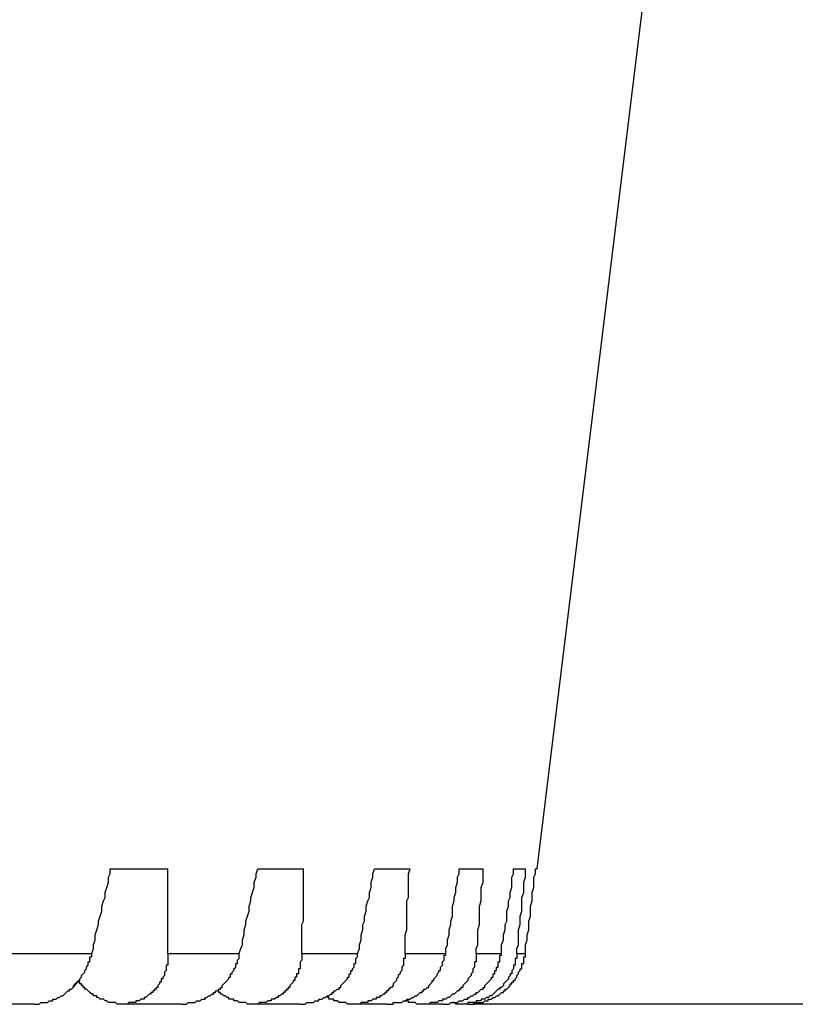
# Model space of a CAD drawing. Units: millimetres. Extents: x 0 to 420, y 0 to 297.
# Drawn here: x 329 to 337, y 170 to 179 of the extents above; entities that cross this region are included whole.
import ezdxf

# ---------------------------------------------------------------- set-up
doc = ezdxf.new("R2010")
doc.units = ezdxf.units.MM
doc.layers.add('0-1 WHITE', color=7, linetype='Continuous')

msp = doc.modelspace()

# ---------------------------------------------------------------- linework, layer by layer
at = {"layer": '0-1 WHITE', "color": 7, "linetype": 'Continuous'}
for p, q in [((334.1128, 171.1756), (336.2864, 188.9455)), ((330.1145, 171.1756), (330.654, 171.1756)), ((330.1145, 171.128), (330.1145, 171.1756)), ((330.654, 171.128), (330.654, 171.1756)), ((331.479, 171.128), (331.4949, 171.1756)), ((331.4949, 171.1756), (331.9233, 171.1756)), ((331.9233, 171.128), (331.9233, 171.1756)), ((332.5738, 171.128), (332.5896, 171.1756)), ((332.5896, 171.1756), (332.9228, 171.1756)), ((332.907, 171.128), (332.9228, 171.1756)), ((333.3829, 171.1756), (333.6051, 171.1756)), ((333.3829, 171.128), (333.3829, 171.1756)), ((333.6051, 171.128), (333.6051, 171.1756)), ((333.8906, 171.1756), (334.0017, 171.1756)), ((333.8906, 171.128), (333.8906, 171.1756)), ((334.0017, 171.128), (334.0017, 171.1756)), ((334.0969, 171.1756), (334.1128, 171.1756)), ((334.0969, 171.128), (334.0969, 171.1756)), ((330.0987, 171.0962), (330.1145, 171.128)), ((330.0987, 171.0486), (330.0987, 171.0962)), ((330.654, 171.0962), (330.654, 171.128)), ((330.654, 171.0486), (330.654, 171.0962)), ((331.4631, 171.0486), (331.479, 171.0962)), ((331.479, 171.0962), (331.479, 171.128)), ((331.9233, 171.0962), (331.9233, 171.128)), ((331.9233, 171.0486), (331.9233, 171.0962)), ((332.5579, 171.0486), (332.5738, 171.0962)), ((332.5738, 171.0962), (332.5738, 171.128)), ((332.907, 171.0962), (332.907, 171.128)), ((332.907, 171.0486), (332.907, 171.0962)), ((333.3671, 171.0962), (333.3829, 171.128)), ((333.3671, 171.0486), (333.3671, 171.0962)), ((333.6051, 171.0962), (333.6051, 171.128)), ((333.6051, 171.0486), (333.6051, 171.0962)), ((333.8748, 171.0962), (333.8906, 171.128)), ((333.8748, 171.0486), (333.8748, 171.0962)), ((333.9858, 171.0486), (334.0017, 171.0962)), ((334.0017, 171.0962), (334.0017, 171.128)), ((334.081, 171.0962), (334.0969, 171.128)), ((334.081, 171.0486), (334.081, 171.0962)), ((330.0669, 170.9534), (330.0828, 171.001)), ((330.0828, 171.001), (330.0987, 171.0486)), ((330.654, 171.001), (330.654, 171.0486)), ((330.654, 170.9534), (330.654, 171.001)), ((331.4473, 170.9534), (331.4631, 171.001)), ((331.4631, 171.001), (331.4631, 171.0486)), ((331.9233, 171.001), (331.9233, 171.0486)), ((331.9233, 170.9534), (331.9233, 171.001)), ((332.542, 170.9534), (332.5579, 171.001)), ((332.5579, 171.001), (332.5579, 171.0486)), ((332.907, 171.001), (332.907, 171.0486)), ((332.907, 170.9534), (332.907, 171.001)), ((333.3512, 171.001), (333.3671, 171.0486)), ((333.3512, 170.9534), (333.3512, 171.001)), ((333.5892, 171.001), (333.6051, 171.0486)), ((333.5892, 170.9534), (333.5892, 171.001)), ((333.8589, 170.9534), (333.8748, 171.001)), ((333.8748, 171.001), (333.8748, 171.0486)), ((333.9858, 171.001), (333.9858, 171.0486)), ((333.9858, 170.9534), (333.9858, 171.001)), ((334.0652, 170.9534), (334.081, 171.001)), ((334.081, 171.001), (334.081, 171.0486)), ((330.0511, 170.8741), (330.0669, 170.9058)), ((330.0669, 170.9058), (330.0669, 170.9534)), ((330.654, 170.9058), (330.654, 170.9534)), ((330.654, 170.8741), (330.654, 170.9058)), ((331.4314, 170.9058), (331.4473, 170.9534)), ((331.4314, 170.8741), (331.4314, 170.9058)), ((331.9233, 170.9058), (331.9233, 170.9534)), ((331.9233, 170.8741), (331.9233, 170.9058)), ((332.5262, 170.8741), (332.542, 170.9058)), ((332.542, 170.9058), (332.542, 170.9534)), ((332.8911, 170.8741), (332.907, 170.9058)), ((332.907, 170.9058), (332.907, 170.9534)), ((333.3353, 170.9058), (333.3512, 170.9534)), ((333.3353, 170.8741), (333.3353, 170.9058)), ((333.5892, 170.9058), (333.5892, 170.9534)), ((333.5892, 170.8741), (333.5892, 170.9058)), ((333.843, 170.8741), (333.8589, 170.9058)), ((333.8589, 170.9058), (333.8589, 170.9534)), ((333.97, 170.9058), (333.9858, 170.9534)), ((333.97, 170.8741), (333.97, 170.9058)), ((334.0652, 170.9058), (334.0652, 170.9534)), ((334.0652, 170.8741), (334.0652, 170.9058)), ((330.0352, 170.8265), (330.0511, 170.8741)), ((330.0352, 170.7789), (330.0352, 170.8265)), ((330.654, 170.8265), (330.654, 170.8741)), ((330.654, 170.7789), (330.654, 170.8265)), ((331.4156, 170.8265), (331.4314, 170.8741)), ((331.4156, 170.7789), (331.4156, 170.8265)), ((331.9233, 170.8265), (331.9233, 170.8741)), ((331.9233, 170.7789), (331.9233, 170.8265)), ((332.5103, 170.8265), (332.5262, 170.8741)), ((332.5103, 170.7789), (332.5103, 170.8265)), ((332.8911, 170.8265), (332.8911, 170.8741)), ((332.8911, 170.7789), (332.8911, 170.8265)), ((333.3195, 170.8265), (333.3353, 170.8741)), ((333.3195, 170.7789), (333.3195, 170.8265)), ((333.5733, 170.8265), (333.5892, 170.8741)), ((333.5733, 170.7789), (333.5733, 170.8265)), ((333.8272, 170.7789), (333.843, 170.8265)), ((333.843, 170.8265), (333.843, 170.8741)), ((333.97, 170.8265), (333.97, 170.8741)), ((333.97, 170.7789), (333.97, 170.8265)), ((334.0493, 170.8265), (334.0652, 170.8741)), ((334.0493, 170.7789), (334.0493, 170.8265)), ((330.0035, 170.6837), (330.0193, 170.7313)), ((330.0193, 170.7313), (330.0352, 170.7789)), ((330.654, 170.7313), (330.654, 170.7789)), ((330.654, 170.6837), (330.654, 170.7313)), ((331.3838, 170.6837), (331.3997, 170.7313)), ((331.3997, 170.7313), (331.4156, 170.7789)), ((331.9233, 170.7313), (331.9233, 170.7789)), ((331.9233, 170.6837), (331.9233, 170.7313)), ((332.4944, 170.7313), (332.5103, 170.7789)), ((332.4944, 170.6837), (332.4944, 170.7313)), ((332.8911, 170.7313), (332.8911, 170.7789)), ((332.8911, 170.6837), (332.8911, 170.7313)), ((333.3036, 170.6837), (333.3195, 170.7313)), ((333.3195, 170.7313), (333.3195, 170.7789)), ((333.5733, 170.7313), (333.5733, 170.7789)), ((333.5733, 170.6837), (333.5733, 170.7313)), ((333.8272, 170.7313), (333.8272, 170.7789)), ((333.8272, 170.6837), (333.8272, 170.7313)), ((333.9541, 170.7313), (333.97, 170.7789)), ((333.9541, 170.6837), (333.9541, 170.7313)), ((334.0334, 170.6837), (334.0493, 170.7313)), ((334.0493, 170.7313), (334.0493, 170.7789)), ((329.9876, 170.6044), (330.0035, 170.652)), ((330.0035, 170.652), (330.0035, 170.6837)), ((330.654, 170.652), (330.654, 170.6837)), ((330.654, 170.6044), (330.654, 170.652)), ((331.368, 170.6044), (331.3838, 170.652)), ((331.3838, 170.652), (331.3838, 170.6837)), ((331.9074, 170.652), (331.9233, 170.6837)), ((331.9074, 170.6044), (331.9074, 170.652)), ((332.4786, 170.652), (332.4944, 170.6837)), ((332.4786, 170.6044), (332.4786, 170.652)), ((332.8911, 170.652), (332.8911, 170.6837)), ((332.8911, 170.6044), (332.8911, 170.652)), ((333.2877, 170.6044), (333.3036, 170.652)), ((333.3036, 170.652), (333.3036, 170.6837)), ((333.5575, 170.6044), (333.5733, 170.652)), ((333.5733, 170.652), (333.5733, 170.6837)), ((333.8113, 170.652), (333.8272, 170.6837)), ((333.8113, 170.6044), (333.8113, 170.652)), ((333.9382, 170.6044), (333.9541, 170.652)), ((333.9541, 170.652), (333.9541, 170.6837)), ((334.0334, 170.652), (334.0334, 170.6837)), ((334.0334, 170.6044), (334.0334, 170.652)), ((329.9717, 170.5568), (329.9876, 170.6044)), ((329.9717, 170.5092), (329.9717, 170.5568)), ((330.654, 170.5568), (330.654, 170.6044)), ((330.654, 170.5092), (330.654, 170.5568)), ((331.3521, 170.5092), (331.368, 170.5568)), ((331.368, 170.5568), (331.368, 170.6044)), ((331.9074, 170.5568), (331.9074, 170.6044)), ((331.9074, 170.5092), (331.9074, 170.5568)), ((332.4627, 170.5568), (332.4786, 170.6044)), ((332.4627, 170.5092), (332.4627, 170.5568)), ((332.8752, 170.5568), (332.8911, 170.6044)), ((332.8752, 170.5092), (332.8752, 170.5568)), ((333.2719, 170.5092), (333.2877, 170.5568)), ((333.2877, 170.5568), (333.2877, 170.6044)), ((333.5575, 170.5568), (333.5575, 170.6044)), ((333.5575, 170.5092), (333.5575, 170.5568)), ((333.7955, 170.5568), (333.8113, 170.6044)), ((333.7955, 170.5092), (333.7955, 170.5568)), ((333.9382, 170.5568), (333.9382, 170.6044)), ((333.9382, 170.5092), (333.9382, 170.5568)), ((334.0176, 170.5568), (334.0334, 170.6044)), ((334.0176, 170.5092), (334.0176, 170.5568)), ((329.94, 170.3823), (329.9559, 170.4299)), ((329.9559, 170.4616), (329.9717, 170.5092)), ((329.9559, 170.4299), (329.9559, 170.4616)), ((330.654, 170.4616), (330.654, 170.5092)), ((330.654, 170.4299), (330.654, 170.4616)), ((330.654, 170.3823), (330.654, 170.4299)), ((331.3204, 170.3823), (331.3362, 170.4299)), ((331.3362, 170.4299), (331.3521, 170.4616)), ((331.3521, 170.4616), (331.3521, 170.5092)), ((331.9074, 170.4616), (331.9074, 170.5092)), ((331.9074, 170.4299), (331.9074, 170.4616)), ((331.9074, 170.3823), (331.9074, 170.4299)), ((332.431, 170.3823), (332.4468, 170.4299)), ((332.4468, 170.4616), (332.4627, 170.5092)), ((332.4468, 170.4299), (332.4468, 170.4616)), ((332.8752, 170.4616), (332.8752, 170.5092)), ((332.8752, 170.4299), (332.8752, 170.4616)), ((332.8752, 170.3823), (332.8752, 170.4299)), ((333.256, 170.4299), (333.2719, 170.4616)), ((333.256, 170.3823), (333.256, 170.4299)), ((333.2719, 170.4616), (333.2719, 170.5092)), ((333.5416, 170.4299), (333.5575, 170.4616)), ((333.5416, 170.3823), (333.5416, 170.4299)), ((333.5575, 170.4616), (333.5575, 170.5092)), ((333.7796, 170.4616), (333.7955, 170.5092)), ((333.7796, 170.4299), (333.7796, 170.4616)), ((333.7796, 170.3823), (333.7796, 170.4299)), ((333.9224, 170.4299), (333.9382, 170.4616)), ((333.9224, 170.3823), (333.9224, 170.4299)), ((333.9382, 170.4616), (333.9382, 170.5092)), ((334.0017, 170.4616), (334.0176, 170.5092)), ((334.0017, 170.4299), (334.0017, 170.4616)), ((334.0017, 170.3823), (334.0017, 170.4299)), ((329.1308, 170.3823), (329.94, 170.3823)), ((329.9241, 170.3505), (329.94, 170.3505)), ((329.9241, 170.3347), (329.9241, 170.3505)), ((329.9241, 170.3188), (329.9241, 170.3347)), ((329.94, 170.3664), (329.94, 170.3823)), ((329.94, 170.3505), (329.94, 170.3664)), ((330.654, 170.3823), (331.3204, 170.3823)), ((330.654, 170.3823), (330.654, 170.3664)), ((330.654, 170.3664), (330.654, 170.3505)), ((330.654, 170.3505), (330.654, 170.3347)), ((330.654, 170.3347), (330.654, 170.3188)), ((331.3045, 170.3188), (331.3204, 170.3347)), ((331.3204, 170.3664), (331.3204, 170.3823)), ((331.3204, 170.3505), (331.3204, 170.3664)), ((331.3204, 170.3347), (331.3204, 170.3505)), ((331.9074, 170.3823), (332.431, 170.3823)), ((331.9074, 170.3823), (331.9074, 170.3664)), ((331.9074, 170.3664), (331.9074, 170.3505)), ((331.9074, 170.3505), (331.9074, 170.3347)), ((331.9074, 170.3347), (331.9074, 170.3188)), ((332.4151, 170.3347), (332.431, 170.3505)), ((332.4151, 170.3188), (332.4151, 170.3347)), ((332.431, 170.3664), (332.431, 170.3823)), ((332.431, 170.3505), (332.431, 170.3664)), ((332.8594, 170.3347), (332.8594, 170.3188)), ((332.8752, 170.3347), (332.8594, 170.3347)), ((332.8752, 170.3823), (332.8752, 170.3664)), ((332.8752, 170.3823), (333.256, 170.3823)), ((332.8752, 170.3664), (332.8752, 170.3505)), ((332.8752, 170.3505), (332.8752, 170.3347)), ((333.2401, 170.3664), (333.256, 170.3664)), ((333.2401, 170.3505), (333.2401, 170.3664)), ((333.2401, 170.3347), (333.2401, 170.3505)), ((333.2401, 170.3188), (333.2401, 170.3347)), ((333.256, 170.3664), (333.256, 170.3823)), ((333.5416, 170.3823), (333.5416, 170.3664)), ((333.5416, 170.3823), (333.7796, 170.3823)), ((333.5416, 170.3664), (333.5416, 170.3505)), ((333.5416, 170.3505), (333.5416, 170.3347)), ((333.5416, 170.3347), (333.5416, 170.3188)), ((333.7637, 170.3664), (333.7796, 170.3664)), ((333.7637, 170.3505), (333.7637, 170.3664)), ((333.7637, 170.3347), (333.7637, 170.3505)), ((333.7637, 170.3188), (333.7637, 170.3347)), ((333.7796, 170.3664), (333.7796, 170.3823)), ((333.9224, 170.3347), (333.9065, 170.3347)), ((333.9065, 170.3347), (333.9065, 170.3188)), ((333.9224, 170.3823), (334.0017, 170.3823)), ((333.9224, 170.3823), (333.9224, 170.3664)), ((333.9224, 170.3664), (333.9224, 170.3505)), ((333.9224, 170.3505), (333.9224, 170.3347)), ((333.9858, 170.3347), (333.9858, 170.3505)), ((333.9858, 170.3505), (334.0017, 170.3505)), ((333.9858, 170.3188), (333.9858, 170.3347)), ((334.0017, 170.3664), (334.0017, 170.3823)), ((334.0017, 170.3505), (334.0017, 170.3664)), ((329.8765, 170.2236), (329.8924, 170.2395)), ((329.8924, 170.2553), (329.9083, 170.2712)), ((329.8924, 170.2395), (329.8924, 170.2553)), ((329.9083, 170.2871), (329.9083, 170.3029)), ((329.9083, 170.3029), (329.9241, 170.3029)), ((329.9083, 170.2712), (329.9083, 170.2871)), ((329.9241, 170.3029), (329.9241, 170.3188)), ((330.6381, 170.2712), (330.6381, 170.2553)), ((330.654, 170.2712), (330.6381, 170.2712)), ((330.6381, 170.2553), (330.6381, 170.2395)), ((330.6381, 170.2395), (330.6381, 170.2236)), ((330.654, 170.3188), (330.654, 170.3029)), ((330.654, 170.3029), (330.654, 170.2871)), ((330.654, 170.2871), (330.654, 170.2712)), ((331.2728, 170.2395), (331.2886, 170.2553)), ((331.2728, 170.2236), (331.2728, 170.2395)), ((331.2886, 170.2871), (331.3045, 170.2871)), ((331.2886, 170.2712), (331.2886, 170.2871)), ((331.2886, 170.2553), (331.2886, 170.2712)), ((331.3045, 170.3029), (331.3045, 170.3188)), ((331.3045, 170.2871), (331.3045, 170.3029)), ((331.8757, 170.2395), (331.8757, 170.2236)), ((331.8915, 170.2395), (331.8757, 170.2395)), ((331.9074, 170.3188), (331.8915, 170.3029)), ((331.8915, 170.3029), (331.8915, 170.2871)), ((331.8915, 170.2871), (331.8915, 170.2712)), ((331.8915, 170.2712), (331.8915, 170.2553)), ((331.8915, 170.2553), (331.8915, 170.2395)), ((332.3834, 170.2395), (332.3992, 170.2553)), ((332.3834, 170.2236), (332.3834, 170.2395)), ((332.3992, 170.2871), (332.4151, 170.2871)), ((332.3992, 170.2712), (332.3992, 170.2871)), ((332.3992, 170.2553), (332.3992, 170.2712)), ((332.4151, 170.3029), (332.4151, 170.3188)), ((332.4151, 170.2871), (332.4151, 170.3029)), ((332.8594, 170.2712), (332.8435, 170.2553)), ((332.8435, 170.2553), (332.8435, 170.2395)), ((332.8435, 170.2395), (332.8435, 170.2236)), ((332.8594, 170.3188), (332.8594, 170.3029)), ((332.8594, 170.3029), (332.8594, 170.2871)), ((332.8594, 170.2871), (332.8594, 170.2712)), ((333.2084, 170.2553), (333.2243, 170.2712)), ((333.2084, 170.2395), (333.2084, 170.2553)), ((333.2084, 170.2236), (333.2084, 170.2395)), ((333.2243, 170.3029), (333.2401, 170.3188)), ((333.2243, 170.2871), (333.2243, 170.3029)), ((333.2243, 170.2712), (333.2243, 170.2871)), ((333.5257, 170.2553), (333.5099, 170.2395)), ((333.5099, 170.2395), (333.5099, 170.2236)), ((333.5416, 170.3029), (333.5257, 170.3029)), ((333.5257, 170.3029), (333.5257, 170.2871)), ((333.5257, 170.2871), (333.5257, 170.2712)), ((333.5257, 170.2712), (333.5257, 170.2553)), ((333.5416, 170.3188), (333.5416, 170.3029)), ((333.732, 170.2395), (333.732, 170.2553)), ((333.732, 170.2553), (333.7479, 170.2553)), ((333.732, 170.2236), (333.732, 170.2395)), ((333.7479, 170.3029), (333.7637, 170.3029)), ((333.7479, 170.2871), (333.7479, 170.3029)), ((333.7479, 170.2712), (333.7479, 170.2871)), ((333.7479, 170.2553), (333.7479, 170.2712)), ((333.7637, 170.3029), (333.7637, 170.3188)), ((333.8906, 170.2395), (333.8748, 170.2236)), ((333.9065, 170.2712), (333.8906, 170.2712)), ((333.8906, 170.2712), (333.8906, 170.2553)), ((333.8906, 170.2553), (333.8906, 170.2395)), ((333.9065, 170.3188), (333.9065, 170.3029)), ((333.9065, 170.3029), (333.9065, 170.2871)), ((333.9065, 170.2871), (333.9065, 170.2712)), ((333.9541, 170.2395), (333.97, 170.2395)), ((333.9541, 170.2236), (333.9541, 170.2395)), ((333.97, 170.2712), (333.97, 170.2871)), ((333.97, 170.2871), (333.9858, 170.2871)), ((333.97, 170.2553), (333.97, 170.2712)), ((333.97, 170.2395), (333.97, 170.2553)), ((333.9858, 170.3029), (333.9858, 170.3188)), ((333.9858, 170.2871), (333.9858, 170.3029)), ((329.829, 170.1443), (329.8448, 170.1601)), ((329.829, 170.1284), (329.829, 170.1443)), ((329.8448, 170.176), (329.8607, 170.1919)), ((329.8448, 170.1601), (329.8448, 170.176)), ((329.8607, 170.1919), (329.8765, 170.2077)), ((329.8765, 170.2077), (329.8765, 170.2236)), ((330.5905, 170.1443), (330.5905, 170.1284)), ((330.6064, 170.1443), (330.5905, 170.1443)), ((330.6223, 170.176), (330.6064, 170.1601)), ((330.6064, 170.1601), (330.6064, 170.1443)), ((330.6381, 170.2236), (330.6223, 170.2077)), ((330.6223, 170.2077), (330.6223, 170.1919)), ((330.6223, 170.1919), (330.6223, 170.176)), ((331.2093, 170.1284), (331.2252, 170.1443)), ((331.2252, 170.1601), (331.241, 170.1601)), ((331.2252, 170.1443), (331.2252, 170.1601)), ((331.241, 170.176), (331.241, 170.1919)), ((331.241, 170.1919), (331.2569, 170.1919)), ((331.241, 170.1601), (331.241, 170.176)), ((331.2569, 170.2077), (331.2728, 170.2236)), ((331.2569, 170.1919), (331.2569, 170.2077)), ((331.8439, 170.1601), (331.8439, 170.1443)), ((331.8598, 170.1601), (331.8439, 170.1601)), ((331.8439, 170.1443), (331.8439, 170.1284)), ((331.8598, 170.1919), (331.8598, 170.176)), ((331.8757, 170.1919), (331.8598, 170.1919)), ((331.8598, 170.176), (331.8598, 170.1601)), ((331.8757, 170.2236), (331.8757, 170.2077)), ((331.8757, 170.2077), (331.8757, 170.1919)), ((332.3199, 170.1284), (332.3358, 170.1443)), ((332.3358, 170.1601), (332.3516, 170.1601)), ((332.3358, 170.1443), (332.3358, 170.1601)), ((332.3516, 170.1919), (332.3675, 170.1919)), ((332.3516, 170.176), (332.3516, 170.1919)), ((332.3516, 170.1601), (332.3516, 170.176)), ((332.3675, 170.2077), (332.3675, 170.2236)), ((332.3675, 170.2236), (332.3834, 170.2236)), ((332.3675, 170.1919), (332.3675, 170.2077)), ((332.8118, 170.1601), (332.7959, 170.1443)), ((332.7959, 170.1443), (332.7959, 170.1284)), ((332.8276, 170.1919), (332.8118, 170.176)), ((332.8118, 170.176), (332.8118, 170.1601)), ((332.8435, 170.2236), (332.8276, 170.2077)), ((332.8276, 170.2077), (332.8276, 170.1919)), ((333.1449, 170.1443), (333.1608, 170.1601)), ((333.1449, 170.1284), (333.1449, 170.1443)), ((333.1608, 170.1601), (333.1767, 170.176)), ((333.1767, 170.1919), (333.1925, 170.2077)), ((333.1767, 170.176), (333.1767, 170.1919)), ((333.1925, 170.2077), (333.1925, 170.2236)), ((333.1925, 170.2236), (333.2084, 170.2236)), ((333.4781, 170.1601), (333.4623, 170.1443)), ((333.4623, 170.1443), (333.4623, 170.1284)), ((333.494, 170.176), (333.4781, 170.1601)), ((333.5099, 170.2077), (333.494, 170.1919)), ((333.494, 170.1919), (333.494, 170.176)), ((333.5099, 170.2236), (333.5099, 170.2077)), ((333.6685, 170.1284), (333.6844, 170.1443)), ((333.6844, 170.1443), (333.6844, 170.1601)), ((333.6844, 170.1601), (333.7003, 170.1601)), ((333.7003, 170.1919), (333.7161, 170.1919)), ((333.7003, 170.176), (333.7003, 170.1919)), ((333.7003, 170.1601), (333.7003, 170.176)), ((333.7161, 170.2236), (333.732, 170.2236)), ((333.7161, 170.2077), (333.7161, 170.2236)), ((333.7161, 170.1919), (333.7161, 170.2077)), ((333.843, 170.1443), (333.8272, 170.1284)), ((333.8589, 170.176), (333.843, 170.1601)), ((333.843, 170.1601), (333.843, 170.1443)), ((333.8589, 170.1919), (333.8589, 170.176)), ((333.8748, 170.1919), (333.8589, 170.1919)), ((333.8748, 170.2236), (333.8748, 170.2077)), ((333.8748, 170.2077), (333.8748, 170.1919)), ((333.9065, 170.1443), (333.9224, 170.1601)), ((333.9065, 170.1284), (333.9065, 170.1443)), ((333.9224, 170.176), (333.9382, 170.1919)), ((333.9224, 170.1601), (333.9224, 170.176)), ((333.9382, 170.2077), (333.9541, 170.2236)), ((333.9382, 170.1919), (333.9382, 170.2077)), ((329.7496, 170.0491), (329.7655, 170.0649)), ((329.7814, 170.0808), (329.7655, 170.0808)), ((329.7655, 170.0649), (329.7814, 170.0808)), ((329.7655, 170.0808), (329.7655, 170.0649)), ((329.7814, 170.0808), (329.7814, 170.0967)), ((329.7972, 170.0967), (329.7814, 170.0967)), ((329.7814, 170.0967), (329.7972, 170.0967)), ((329.7814, 170.0967), (329.7814, 170.0808)), ((329.8131, 170.1125), (329.7972, 170.1125)), ((329.7972, 170.1125), (329.8131, 170.1125)), ((329.7972, 170.0967), (329.7972, 170.1125)), ((329.7972, 170.1125), (329.7972, 170.0967)), ((329.8131, 170.1125), (329.8131, 170.1284)), ((329.829, 170.1125), (329.8131, 170.1284)), ((329.8131, 170.1284), (329.8131, 170.1125)), ((329.8131, 170.1284), (329.829, 170.1284)), ((329.829, 170.0967), (329.829, 170.1125)), ((329.8448, 170.0967), (329.829, 170.0967)), ((329.8448, 170.0808), (329.8448, 170.0967)), ((329.8607, 170.0808), (329.8448, 170.0808)), ((329.8607, 170.0649), (329.8607, 170.0808)), ((329.8765, 170.0649), (329.8607, 170.0649)), ((329.8765, 170.0491), (329.8765, 170.0649)), ((330.5429, 170.0649), (330.5429, 170.0491)), ((330.5588, 170.0649), (330.5429, 170.0649)), ((330.5747, 170.0967), (330.5588, 170.0808)), ((330.5588, 170.0808), (330.5588, 170.0649)), ((330.5905, 170.1125), (330.5747, 170.1125)), ((330.5747, 170.1125), (330.5747, 170.0967)), ((330.5905, 170.1284), (330.5905, 170.1125)), ((331.1458, 170.0649), (331.1617, 170.0649)), ((331.1458, 170.0491), (331.1458, 170.0649)), ((331.1617, 170.0808), (331.1776, 170.0967)), ((331.1617, 170.0649), (331.1617, 170.0808)), ((331.1776, 170.0967), (331.1934, 170.1125)), ((331.1934, 170.1125), (331.2093, 170.1284)), ((331.7805, 170.0649), (331.7805, 170.0491)), ((331.7963, 170.0649), (331.7805, 170.0649)), ((331.8122, 170.0967), (331.7963, 170.0808)), ((331.7963, 170.0808), (331.7963, 170.0649)), ((331.8281, 170.1125), (331.8122, 170.0967)), ((331.8439, 170.1284), (331.8281, 170.1284)), ((331.8281, 170.1284), (331.8281, 170.1125)), ((332.2564, 170.0491), (332.2564, 170.0649)), ((332.2564, 170.0649), (332.2723, 170.0649)), ((332.2723, 170.0808), (332.2882, 170.0967)), ((332.2723, 170.0649), (332.2723, 170.0808)), ((332.2882, 170.0967), (332.304, 170.1125)), ((332.304, 170.1125), (332.3199, 170.1284)), ((332.7483, 170.0649), (332.7324, 170.0649)), ((332.7324, 170.0649), (332.7324, 170.0491)), ((332.7642, 170.0808), (332.7483, 170.0649)), ((332.78, 170.1125), (332.7642, 170.0967)), ((332.7642, 170.0967), (332.7642, 170.0808)), ((332.7959, 170.1284), (332.78, 170.1125)), ((333.0656, 170.0491), (333.0815, 170.0649)), ((333.0815, 170.0649), (333.0973, 170.0649)), ((333.0973, 170.0808), (333.1132, 170.0967)), ((333.0973, 170.0649), (333.0973, 170.0808)), ((333.1132, 170.0967), (333.1291, 170.1125)), ((333.1291, 170.1284), (333.1449, 170.1284)), ((333.1291, 170.1125), (333.1291, 170.1284)), ((333.4147, 170.0649), (333.3988, 170.0649)), ((333.3988, 170.0649), (333.3988, 170.0491)), ((333.4305, 170.0967), (333.4147, 170.0808)), ((333.4147, 170.0808), (333.4147, 170.0649)), ((333.4464, 170.1125), (333.4305, 170.0967)), ((333.4623, 170.1284), (333.4464, 170.1125)), ((333.6051, 170.0649), (333.6209, 170.0649)), ((333.6051, 170.0491), (333.6051, 170.0649)), ((333.6209, 170.0808), (333.6368, 170.0967)), ((333.6209, 170.0649), (333.6209, 170.0808)), ((333.6368, 170.0967), (333.6527, 170.1125)), ((333.6527, 170.1125), (333.6685, 170.1284)), ((333.7637, 170.0649), (333.7637, 170.0491)), ((333.7796, 170.0649), (333.7637, 170.0649)), ((333.7955, 170.0808), (333.7796, 170.0649)), ((333.8113, 170.1125), (333.7955, 170.0967)), ((333.7955, 170.0967), (333.7955, 170.0808)), ((333.8272, 170.1284), (333.8113, 170.1125)), ((333.8272, 170.0491), (333.843, 170.0649)), ((333.843, 170.0649), (333.8589, 170.0808)), ((333.8589, 170.0967), (333.8748, 170.0967)), ((333.8589, 170.0808), (333.8589, 170.0967)), ((333.8748, 170.0967), (333.8748, 170.1125)), ((333.8748, 170.1125), (333.8906, 170.1125)), ((333.8906, 170.1284), (333.9065, 170.1284)), ((333.8906, 170.1125), (333.8906, 170.1284)), ((329.6068, 169.9539), (329.6227, 169.9697)), ((329.6227, 169.9697), (329.6386, 169.9697)), ((329.6386, 169.9697), (329.6544, 169.9856)), ((329.6544, 169.9856), (329.6703, 169.9856)), ((329.6703, 169.9856), (329.6862, 170.0015)), ((329.6862, 170.0015), (329.702, 170.0173)), ((329.702, 170.0173), (329.7179, 170.0332)), ((329.7179, 170.0332), (329.7338, 170.0332)), ((329.7338, 170.0332), (329.7338, 170.0491)), ((329.7338, 170.0491), (329.7496, 170.0491)), ((329.8924, 170.0491), (329.8765, 170.0491)), ((329.9083, 170.0332), (329.8924, 170.0491)), ((329.9241, 170.0173), (329.9083, 170.0332)), ((329.94, 170.0015), (329.9241, 170.0173)), ((329.9559, 170.0015), (329.94, 170.0015)), ((329.9559, 169.9856), (329.9559, 170.0015)), ((329.9717, 169.9856), (329.9559, 169.9856)), ((329.9876, 169.9856), (329.9717, 169.9856)), ((329.9876, 169.9697), (329.9876, 169.9856)), ((330.0035, 169.9697), (329.9876, 169.9697)), ((330.0193, 169.9539), (330.0035, 169.9697)), ((330.4319, 169.9697), (330.4319, 169.9539)), ((330.4477, 169.9697), (330.4319, 169.9697)), ((330.4636, 169.9856), (330.4477, 169.9697)), ((330.4795, 170.0015), (330.4636, 169.9856)), ((330.4953, 170.0015), (330.4795, 170.0015)), ((330.5112, 170.0173), (330.4953, 170.0173)), ((330.4953, 170.0173), (330.4953, 170.0015)), ((330.5271, 170.0332), (330.5112, 170.0332)), ((330.5112, 170.0332), (330.5112, 170.0173)), ((330.5429, 170.0491), (330.5271, 170.0491)), ((330.5271, 170.0491), (330.5271, 170.0332)), ((331.003, 169.9697), (331.0189, 169.9697)), ((331.003, 169.9539), (331.003, 169.9697)), ((331.0189, 169.9697), (331.0348, 169.9856)), ((331.0348, 169.9856), (331.0506, 169.9856)), ((331.0506, 169.9856), (331.0665, 170.0015)), ((331.0665, 170.0015), (331.0824, 170.0015)), ((331.0824, 170.0015), (331.0824, 170.0173)), ((331.0824, 170.0173), (331.0982, 170.0173)), ((331.0982, 170.0332), (331.1141, 170.0332)), ((331.0982, 170.0173), (331.0982, 170.0332)), ((331.1141, 170.0332), (331.13, 170.0491)), ((331.13, 170.0332), (331.1141, 170.0332)), ((331.13, 170.0491), (331.1458, 170.0491)), ((331.13, 170.0173), (331.13, 170.0332)), ((331.1458, 170.0173), (331.13, 170.0173)), ((331.1458, 170.0015), (331.1458, 170.0173)), ((331.1617, 170.0015), (331.1458, 170.0015)), ((331.1776, 169.9856), (331.1617, 170.0015)), ((331.1934, 169.9856), (331.1776, 169.9856)), ((331.2093, 169.9697), (331.1934, 169.9856)), ((331.2252, 169.9697), (331.2093, 169.9697)), ((331.2252, 169.9539), (331.2252, 169.9697)), ((331.6694, 169.9697), (331.6535, 169.9539)), ((331.6853, 169.9697), (331.6694, 169.9697)), ((331.6853, 169.9856), (331.6853, 169.9697)), ((331.7011, 169.9856), (331.6853, 169.9856)), ((331.717, 170.0015), (331.7011, 169.9856)), ((331.7329, 170.0015), (331.717, 170.0015)), ((331.7487, 170.0173), (331.7329, 170.0173)), ((331.7329, 170.0173), (331.7329, 170.0015)), ((331.7487, 170.0332), (331.7487, 170.0173)), ((331.7646, 170.0332), (331.7487, 170.0332)), ((331.7805, 170.0491), (331.7646, 170.0491)), ((331.7646, 170.0491), (331.7646, 170.0332)), ((332.0978, 169.9539), (332.1137, 169.9697)), ((332.1137, 169.9697), (332.1295, 169.9697)), ((332.1295, 169.9697), (332.1454, 169.9856)), ((332.1454, 169.9856), (332.1613, 169.9856)), ((332.1613, 169.9697), (332.1454, 169.9697)), ((332.1613, 169.9856), (332.1771, 170.0015)), ((332.1613, 169.9539), (332.1613, 169.9697)), ((332.1771, 170.0015), (332.193, 170.0015)), ((332.193, 170.0015), (332.193, 170.0173)), ((332.193, 170.0173), (332.2089, 170.0173)), ((332.2089, 170.0173), (332.2089, 170.0332)), ((332.2089, 170.0332), (332.2247, 170.0332)), ((332.2247, 170.0332), (332.2406, 170.0491)), ((332.2406, 170.0491), (332.2564, 170.0491)), ((332.6055, 169.9697), (332.6055, 169.9539)), ((332.6214, 169.9697), (332.6055, 169.9697)), ((332.6372, 169.9697), (332.6214, 169.9697)), ((332.6531, 169.9856), (332.6372, 169.9856)), ((332.6372, 169.9856), (332.6372, 169.9697)), ((332.669, 170.0015), (332.6531, 169.9856)), ((332.6848, 170.0015), (332.669, 170.0015)), ((332.7007, 170.0173), (332.6848, 170.0173)), ((332.6848, 170.0173), (332.6848, 170.0015)), ((332.7166, 170.0332), (332.7007, 170.0332)), ((332.7007, 170.0332), (332.7007, 170.0173)), ((332.7324, 170.0491), (332.7166, 170.0491)), ((332.7166, 170.0491), (332.7166, 170.0332)), ((332.9228, 169.9539), (332.9387, 169.9697)), ((332.9387, 169.9697), (332.9546, 169.9697)), ((332.9546, 169.9697), (332.9704, 169.9856)), ((332.9704, 169.9856), (332.9863, 169.9856)), ((332.9863, 169.9856), (333.0022, 170.0015)), ((333.0022, 170.0015), (333.018, 170.0173)), ((333.018, 170.0173), (333.0339, 170.0173)), ((333.0339, 170.0173), (333.0339, 170.0332)), ((333.0339, 170.0332), (333.0497, 170.0332)), ((333.0497, 170.0332), (333.0497, 170.0491)), ((333.0497, 170.0491), (333.0656, 170.0491)), ((333.2719, 169.9697), (333.256, 169.9539)), ((333.2877, 169.9697), (333.2719, 169.9697)), ((333.3036, 169.9856), (333.2877, 169.9697)), ((333.3195, 170.0015), (333.3036, 169.9856)), ((333.3353, 170.0015), (333.3195, 170.0015)), ((333.3512, 170.0173), (333.3353, 170.0015)), ((333.3671, 170.0332), (333.3512, 170.0173)), ((333.3829, 170.0332), (333.3671, 170.0332)), ((333.3829, 170.0491), (333.3829, 170.0332)), ((333.3988, 170.0491), (333.3829, 170.0491)), ((333.4623, 169.9539), (333.4623, 169.9697)), ((333.4623, 169.9697), (333.4781, 169.9697)), ((333.4781, 169.9697), (333.494, 169.9856)), ((333.494, 169.9856), (333.5099, 169.9856)), ((333.5099, 169.9856), (333.5257, 170.0015)), ((333.5257, 170.0015), (333.5416, 170.0015)), ((333.5416, 170.0173), (333.5575, 170.0173)), ((333.5416, 170.0015), (333.5416, 170.0173)), ((333.5575, 170.0173), (333.5733, 170.0332)), ((333.5733, 170.0332), (333.5892, 170.0491)), ((333.5892, 170.0491), (333.6051, 170.0491)), ((333.6368, 169.9697), (333.6209, 169.9539)), ((333.6527, 169.9697), (333.6368, 169.9697)), ((333.6685, 169.9856), (333.6527, 169.9697)), ((333.6844, 169.9856), (333.6685, 169.9856)), ((333.7003, 170.0015), (333.6844, 169.9856)), ((333.6844, 169.9539), (333.7003, 169.9697)), ((333.7161, 170.0173), (333.7003, 170.0015)), ((333.7003, 169.9697), (333.7161, 169.9697)), ((333.732, 170.0332), (333.7161, 170.0173)), ((333.7161, 169.9697), (333.732, 169.9856)), ((333.7479, 170.0491), (333.732, 170.0332)), ((333.732, 169.9856), (333.7479, 169.9856)), ((333.7637, 170.0491), (333.7479, 170.0491)), ((333.7479, 169.9856), (333.7637, 170.0015)), ((333.7637, 170.0015), (333.7796, 170.0173)), ((333.7796, 170.0173), (333.7955, 170.0173)), ((333.7955, 170.0332), (333.8113, 170.0332)), ((333.7955, 170.0173), (333.7955, 170.0332)), ((333.8113, 170.0491), (333.8272, 170.0491)), ((333.8113, 170.0332), (333.8113, 170.0491)), ((329.4006, 169.9063), (328.7342, 169.9063)), ((329.4006, 169.9063), (329.4164, 169.9063)), ((329.4164, 169.9063), (329.4323, 169.9063)), ((329.4323, 169.9063), (329.4482, 169.9063)), ((329.4482, 169.9063), (329.464, 169.9221)), ((329.464, 169.9221), (329.4799, 169.9221)), ((329.4799, 169.9221), (329.4958, 169.9221)), ((329.4958, 169.9221), (329.5116, 169.9221)), ((329.5116, 169.9221), (329.5275, 169.9221)), ((329.5275, 169.9221), (329.5434, 169.938)), ((329.5434, 169.938), (329.5592, 169.938)), ((329.5592, 169.938), (329.5751, 169.938)), ((329.5751, 169.9539), (329.591, 169.9539)), ((329.5751, 169.938), (329.5751, 169.9539)), ((329.591, 169.9539), (329.6068, 169.9539)), ((330.0352, 169.9539), (330.0193, 169.9539)), ((330.0511, 169.9539), (330.0352, 169.9539)), ((330.0669, 169.938), (330.0511, 169.9539)), ((330.0828, 169.938), (330.0669, 169.938)), ((330.0987, 169.9221), (330.0828, 169.938)), ((330.1145, 169.9221), (330.0987, 169.9221)), ((330.1304, 169.9221), (330.1145, 169.9221)), ((330.1463, 169.9221), (330.1304, 169.9221)), ((330.1621, 169.9221), (330.1463, 169.9221)), ((330.178, 169.9063), (330.1621, 169.9221)), ((330.1939, 169.9063), (330.178, 169.9063)), ((330.2097, 169.9063), (330.1939, 169.9063)), ((330.2256, 169.9063), (330.2097, 169.9063)), ((330.2415, 169.9063), (330.2256, 169.9063)), ((330.7809, 169.9063), (330.2256, 169.9063)), ((330.2573, 169.9063), (330.2415, 169.9063)), ((330.2732, 169.9063), (330.2573, 169.9063)), ((330.2891, 169.9221), (330.2732, 169.9063)), ((330.3049, 169.9221), (330.2891, 169.9221)), ((330.3208, 169.9221), (330.3049, 169.9221)), ((330.3367, 169.9221), (330.3208, 169.9221)), ((330.3525, 169.9221), (330.3367, 169.9221)), ((330.3684, 169.938), (330.3525, 169.938)), ((330.3525, 169.938), (330.3525, 169.9221)), ((330.3843, 169.938), (330.3684, 169.938)), ((330.4001, 169.9539), (330.3843, 169.938)), ((330.416, 169.9539), (330.4001, 169.9539)), ((330.4319, 169.9539), (330.416, 169.9539)), ((330.7809, 169.9063), (330.7968, 169.9063)), ((330.7968, 169.9063), (330.8126, 169.9063)), ((330.8126, 169.9063), (330.8285, 169.9063)), ((330.8285, 169.9063), (330.8444, 169.9221)), ((330.8444, 169.9221), (330.8602, 169.9221)), ((330.8602, 169.9221), (330.8761, 169.9221)), ((330.8761, 169.9221), (330.892, 169.9221)), ((330.892, 169.9221), (330.9078, 169.9221)), ((330.9078, 169.9221), (330.9237, 169.938)), ((330.9237, 169.938), (330.9396, 169.938)), ((330.9396, 169.938), (330.9554, 169.938)), ((330.9554, 169.938), (330.9713, 169.9539)), ((330.9713, 169.9539), (330.9872, 169.9539)), ((330.9872, 169.9539), (331.003, 169.9539)), ((331.241, 169.9539), (331.2252, 169.9539)), ((331.2569, 169.9539), (331.241, 169.9539)), ((331.2728, 169.9539), (331.2569, 169.9539)), ((331.2728, 169.938), (331.2728, 169.9539)), ((331.2886, 169.938), (331.2728, 169.938)), ((331.3045, 169.938), (331.2886, 169.938)), ((331.3204, 169.9221), (331.3045, 169.938)), ((331.3362, 169.9221), (331.3204, 169.9221)), ((331.3521, 169.9221), (331.3362, 169.9221)), ((331.368, 169.9221), (331.3521, 169.9221)), ((331.3838, 169.9221), (331.368, 169.9221)), ((331.3997, 169.9063), (331.3838, 169.9221)), ((331.4156, 169.9063), (331.3997, 169.9063)), ((331.4314, 169.9063), (331.4156, 169.9063)), ((331.4473, 169.9063), (331.4314, 169.9063)), ((331.4631, 169.9063), (331.4473, 169.9063)), ((331.8915, 169.9063), (331.4473, 169.9063)), ((331.479, 169.9063), (331.4631, 169.9063)), ((331.4949, 169.9063), (331.479, 169.9063)), ((331.5107, 169.9221), (331.4949, 169.9063)), ((331.5266, 169.9221), (331.5107, 169.9221)), ((331.5425, 169.9221), (331.5266, 169.9221)), ((331.5583, 169.9221), (331.5425, 169.9221)), ((331.5742, 169.9221), (331.5583, 169.9221)), ((331.5901, 169.938), (331.5742, 169.9221)), ((331.6059, 169.938), (331.5901, 169.938)), ((331.6218, 169.938), (331.6059, 169.938)), ((331.6377, 169.9539), (331.6218, 169.9539)), ((331.6218, 169.9539), (331.6218, 169.938)), ((331.6535, 169.9539), (331.6377, 169.9539)), ((331.8915, 169.9063), (331.9074, 169.9063)), ((331.9074, 169.9063), (331.9233, 169.9063)), ((331.9233, 169.9063), (331.9391, 169.9063)), ((331.9391, 169.9063), (331.955, 169.9221)), ((331.955, 169.9221), (331.9709, 169.9221)), ((331.9709, 169.9221), (331.9867, 169.9221)), ((331.9867, 169.9221), (332.0026, 169.9221)), ((332.0026, 169.9221), (332.0185, 169.9221)), ((332.0185, 169.9221), (332.0343, 169.938)), ((332.0343, 169.938), (332.0502, 169.938)), ((332.0502, 169.938), (332.0661, 169.938)), ((332.0661, 169.9539), (332.0819, 169.9539)), ((332.0661, 169.938), (332.0661, 169.9539)), ((332.0819, 169.9539), (332.0978, 169.9539)), ((332.1771, 169.9539), (332.1613, 169.9539)), ((332.193, 169.9539), (332.1771, 169.9539)), ((332.2089, 169.9539), (332.193, 169.9539)), ((332.2089, 169.938), (332.2089, 169.9539)), ((332.2247, 169.938), (332.2089, 169.938)), ((332.2406, 169.938), (332.2247, 169.938)), ((332.2564, 169.9221), (332.2406, 169.938)), ((332.2723, 169.9221), (332.2564, 169.9221)), ((332.2882, 169.9221), (332.2723, 169.9221)), ((332.304, 169.9221), (332.2882, 169.9221)), ((332.3199, 169.9221), (332.304, 169.9221)), ((332.3358, 169.9063), (332.3199, 169.9221)), ((332.3516, 169.9063), (332.3358, 169.9063)), ((332.3675, 169.9063), (332.3516, 169.9063)), ((332.3834, 169.9063), (332.3675, 169.9063)), ((332.3992, 169.9063), (332.3834, 169.9063)), ((332.7007, 169.9063), (332.3834, 169.9063)), ((332.4151, 169.9063), (332.3992, 169.9063)), ((332.431, 169.9063), (332.4151, 169.9063)), ((332.4468, 169.9063), (332.431, 169.9063)), ((332.4627, 169.9221), (332.4468, 169.9063)), ((332.4786, 169.9221), (332.4627, 169.9221)), ((332.4944, 169.9221), (332.4786, 169.9221)), ((332.5103, 169.9221), (332.4944, 169.9221)), ((332.5262, 169.9221), (332.5103, 169.9221)), ((332.5262, 169.938), (332.5262, 169.9221)), ((332.542, 169.938), (332.5262, 169.938)), ((332.5579, 169.938), (332.542, 169.938)), ((332.5738, 169.9539), (332.5579, 169.938)), ((332.5896, 169.9539), (332.5738, 169.9539)), ((332.6055, 169.9539), (332.5896, 169.9539)), ((332.7007, 169.9063), (332.7166, 169.9063)), ((332.7166, 169.9063), (332.7324, 169.9063)), ((332.7324, 169.9063), (332.7483, 169.9063)), ((332.7483, 169.9063), (332.7642, 169.9063)), ((332.7642, 169.9063), (332.7642, 169.9221)), ((332.7642, 169.9221), (332.78, 169.9221)), ((332.78, 169.9221), (332.7959, 169.9221)), ((332.7959, 169.9221), (332.8118, 169.9221)), ((332.8118, 169.9221), (332.8276, 169.9221)), ((332.8276, 169.9221), (332.8435, 169.9221)), ((332.8435, 169.9221), (332.8594, 169.938)), ((332.8594, 169.938), (332.8752, 169.938)), ((332.8752, 169.938), (332.8911, 169.938)), ((332.8911, 169.938), (332.8752, 169.938)), ((332.8911, 169.938), (332.8911, 169.9539)), ((332.8911, 169.9539), (332.907, 169.9539)), ((332.907, 169.938), (332.8911, 169.938)), ((332.907, 169.9539), (332.9228, 169.9539)), ((332.907, 169.9221), (332.907, 169.938)), ((332.9228, 169.9221), (332.907, 169.9221)), ((332.9387, 169.9221), (332.9228, 169.9221)), ((332.9546, 169.9221), (332.9387, 169.9221)), ((332.9704, 169.9221), (332.9546, 169.9221)), ((332.9863, 169.9063), (332.9704, 169.9221)), ((333.0022, 169.9063), (332.9863, 169.9063)), ((333.018, 169.9063), (333.0022, 169.9063)), ((333.0339, 169.9063), (333.018, 169.9063)), ((333.0497, 169.9063), (333.0339, 169.9063)), ((333.0656, 169.9063), (333.0497, 169.9063)), ((333.2243, 169.9063), (333.0497, 169.9063)), ((333.0815, 169.9063), (333.0656, 169.9063)), ((333.0973, 169.9063), (333.0815, 169.9063)), ((333.1132, 169.9221), (333.0973, 169.9063)), ((333.1291, 169.9221), (333.1132, 169.9221)), ((333.1449, 169.9221), (333.1291, 169.9221)), ((333.1608, 169.9221), (333.1449, 169.9221)), ((333.1767, 169.9221), (333.1608, 169.9221)), ((333.1925, 169.938), (333.1767, 169.9221)), ((333.2084, 169.938), (333.1925, 169.938)), ((333.2243, 169.938), (333.2084, 169.938)), ((333.2401, 169.9539), (333.2243, 169.9539)), ((333.2243, 169.9539), (333.2243, 169.938)), ((333.2243, 169.9063), (333.2401, 169.9063)), ((333.256, 169.9539), (333.2401, 169.9539)), ((333.2401, 169.9063), (333.256, 169.9063)), ((333.256, 169.9063), (333.2719, 169.9063)), ((333.2719, 169.9063), (333.2877, 169.9063)), ((333.2877, 169.9063), (333.3036, 169.9221)), ((333.3036, 169.9221), (333.3195, 169.9221)), ((333.3353, 169.9221), (333.3195, 169.9221)), ((333.3195, 169.9221), (333.3353, 169.9221)), ((333.3512, 169.9063), (333.3353, 169.9221)), ((333.3353, 169.9221), (333.3512, 169.9221)), ((333.3512, 169.9221), (333.3671, 169.9221)), ((333.3671, 169.9063), (333.3512, 169.9063)), ((333.3671, 169.9221), (333.3829, 169.938)), ((333.3829, 169.9063), (333.3671, 169.9063)), ((333.3829, 169.938), (333.3988, 169.938)), ((333.3988, 169.9063), (333.3829, 169.9063)), ((333.3988, 169.938), (333.4147, 169.938)), ((333.4623, 169.9063), (333.3988, 169.9063)), ((333.4147, 169.9063), (333.3988, 169.9063)), ((333.4147, 169.938), (333.4305, 169.9539)), ((333.4305, 169.9063), (333.4147, 169.9063)), ((333.4305, 169.9539), (333.4464, 169.9539)), ((333.4464, 169.9063), (333.4305, 169.9063)), ((333.4464, 169.9539), (333.4623, 169.9539)), ((333.4623, 169.9063), (333.4464, 169.9063)), ((333.4781, 169.9221), (333.4623, 169.9221)), ((333.4623, 169.9221), (333.4623, 169.9063)), ((333.4623, 169.9063), (333.4781, 169.9063)), ((333.494, 169.9221), (333.4781, 169.9221)), ((333.4781, 169.9063), (333.494, 169.9063)), ((333.5099, 169.9221), (333.494, 169.9221)), ((333.494, 169.9063), (333.5099, 169.9063)), ((333.5257, 169.9221), (333.5099, 169.9221)), ((333.5099, 169.9063), (333.5257, 169.9063)), ((333.5257, 169.9221), (333.5416, 169.9221)), ((333.5416, 169.9221), (333.5257, 169.9221)), ((333.5257, 169.9063), (333.5257, 169.9221)), ((333.5575, 169.938), (333.5416, 169.938)), ((333.5416, 169.938), (333.5416, 169.9221)), ((333.5416, 169.9221), (333.5575, 169.9221)), ((333.5733, 169.938), (333.5575, 169.938)), ((333.5575, 169.9221), (333.5733, 169.9221)), ((333.5892, 169.938), (333.5733, 169.938)), ((333.5733, 169.9221), (333.5892, 169.9221)), ((333.5892, 169.9539), (333.5892, 169.938)), ((333.6051, 169.9539), (333.5892, 169.9539)), ((333.5892, 169.9221), (333.6051, 169.9221)), ((333.6209, 169.9539), (333.6051, 169.9539)), ((333.6051, 169.9221), (333.6209, 169.938)), ((333.6209, 169.938), (333.6368, 169.938)), ((333.6368, 169.938), (333.6527, 169.938)), ((333.6527, 169.938), (333.6527, 169.9539)), ((333.6527, 169.9539), (333.6685, 169.9539)), ((333.6685, 169.9539), (333.6844, 169.9539))]:
    msp.add_line(p, q, dxfattribs=at)
at = {"layer": '0-1 WHITE', "color": 3, "linetype": 'Continuous'}
msp.add_line((354.5006, 169.9063), (333.5099, 169.9063), dxfattribs=at)

doc.saveas('drawing.dxf')
